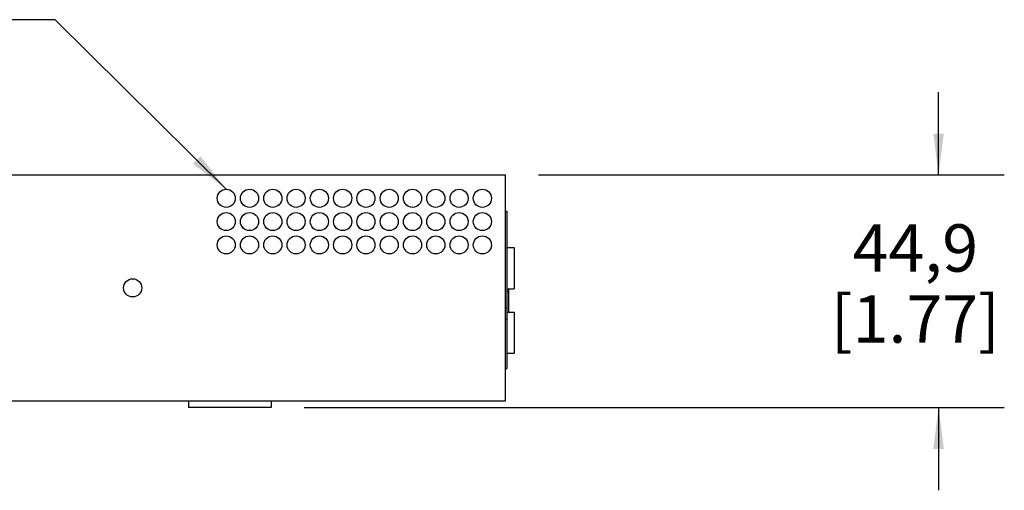
# Model space of a CAD drawing. Units: millimetres. Extents: x 23 to 1705, y 24 to 1097.
# Drawn here: x 1297 to 1487, y 646 to 737 of the extents above; entities that cross this region are included whole.
import ezdxf

# ---------------------------------------------------------------- set-up
doc = ezdxf.new("R2010")
doc.units = ezdxf.units.MM
doc.header["$LTSCALE"] = 94.996
doc.layers.get('0').update_dxf_attribs({"linetype": 'CONTINUOUS'})
doc.styles.get("Standard").update_dxf_attribs({"font": 'gothic.ttf'})
doc.dimstyles.new('DIMSTYLE_3', dxfattribs={"dimtxt": 9.144, "dimasz": 8, "dimexe": 3.175, "dimexo": 1.5875, "dimgap": 1.143, "dimtad": 0, "dimtih": 1, "dimtoh": 1, "dimdec": 1, "dimzin": 4, "dimdsep": 46, "dimtxsty": 'STANDARD', "dimblk": '_FILLED', "dimblk1": '_FILLED', "dimblk2": '_FILLED', "dimcen": 0.09, "dimazin": 1, "dimtp": 0.02, "dimtm": 0.02, "dimtfac": 1, "dimtdec": 1, "dimtofl": 0, "dimtmove": 0, "dimatfit": 3, "dimldrblk": '_FILLED', "dimfxl": 1, "dimtolj": 1, "dimtzin": 4, "dimarcsym": 0})
doc.dimstyles.get("Standard").update_dxf_attribs({"dimtxt": 9.144, "dimasz": 8, "dimexe": 3.175, "dimexo": 1.5875, "dimtad": 0, "dimtih": 1, "dimtoh": 1, "dimzin": 4, "dimdsep": 46, "dimtxsty": 'STANDARD', "dimblk": '_FILLED', "dimblk1": '_FILLED', "dimblk2": '_FILLED', "dimcen": 0.09, "dimazin": 1, "dimtol": 1, "dimtp": 0.02, "dimtm": 0.02, "dimtfac": 1, "dimtofl": 0, "dimtmove": 0, "dimatfit": 3, "dimldrblk": '_FILLED', "dimfxl": 1, "dimtolj": 1, "dimtzin": 4, "dimarcsym": 0})

# ---------------------------------------------------------------- blocks, each defined once
blk = doc.blocks.new('_FILLED')
at = {"color": 0, "linetype": 'ByBlock'}
blk.add_solid([(0, 0), (-1, 0.1275), (-1, -0.1275)], dxfattribs=at)
blk = doc.blocks.new('*D4')
at = {"color": 2, "linetype": 'Continuous', "transparency": 16777216}
for p, q in [((1474.38, 707.23), (1474.38, 723.23)), ((1397.07, 707.23), (1487.08, 707.23)), ((1351.77, 662.33), (1487.08, 662.33)), ((1474.38, 662.33), (1474.38, 646.33))]:
    blk.add_line(p, q, dxfattribs=at)
at = {"color": 2, "linetype": 'Continuous', "transparency": 16777216, "xscale": 8, "yscale": 8, "zscale": 8}
for p, rotation in [((1474.38, 707.23), 270), ((1474.38, 662.33), 90)]:
    blk.add_blockref('_FILLED', p, dxfattribs=dict(at, rotation=rotation))
at = {"color": 2, "linetype": 'Continuous', "transparency": 16777216, "insert": (1469.9, 697.7), "char_height": 9.144, "width": 33.7206, "attachment_point": 2, "line_spacing_factor": 0.9}
blk.add_mtext('44,9\\P[1.77]', dxfattribs=at)

msp = doc.modelspace()

# ---------------------------------------------------------------- linework, layer by layer
at = {"color": 7, "linetype": 'Continuous'}
for p, q in [((1104.13, 707.23), (1390.72, 707.23)), ((1390.72, 663.63), (1390.72, 707.23)), ((1390.72, 700.23), (1390.97, 700.23)), ((1390.97, 700.23), (1390.97, 669.85)), ((1390.97, 693.23), (1392.37, 693.23)), ((1392.37, 693.22), (1392.37, 685.27)), ((1390.97, 685.26), (1392.37, 685.26)), ((1391.25, 685.26), (1391.25, 680.76)), ((1390.97, 684.82), (1391.25, 684.82)), ((1390.72, 681.56), (1390.97, 681.56)), ((1390.72, 679.44), (1390.97, 679.44)), ((1390.97, 680.76), (1392.37, 680.76)), ((1392.37, 680.76), (1392.37, 672.8)), ((1390.97, 672.8), (1392.37, 672.8)), ((1390.72, 669.85), (1390.97, 669.85)), ((1104.13, 663.63), (1390.72, 663.63)), ((1329.42, 663.63), (1329.42, 662.33)), ((1345.42, 662.33), (1329.42, 662.33)), ((1345.42, 663.63), (1345.42, 662.33))]:
    msp.add_line(p, q, dxfattribs=at)
for centre in [(1336.72, 702.73), (1341.22, 702.73), (1345.72, 702.73), (1350.22, 702.73), (1354.72, 702.73), (1359.22, 702.73), (1363.72, 702.73), (1368.22, 702.73), (1372.72, 702.73), (1377.22, 702.73), (1381.72, 702.73), (1386.22, 702.73), (1336.72, 698.23), (1341.22, 698.23), (1345.72, 698.23), (1350.22, 698.23), (1354.72, 698.23), (1359.22, 698.23), (1363.72, 698.23), (1368.22, 698.23), (1372.72, 698.23), (1377.22, 698.23), (1381.72, 698.23), (1386.22, 698.23), (1336.72, 693.73), (1341.22, 693.73), (1345.72, 693.73), (1350.22, 693.73), (1354.72, 693.73), (1359.22, 693.73), (1363.72, 693.73), (1368.22, 693.73), (1372.72, 693.73), (1377.22, 693.73), (1381.72, 693.73), (1386.22, 693.73), (1318.64, 685.43)]:
    msp.add_circle(centre, 1.75, dxfattribs=at)

# ---------------------------------------------------------------- dimensions: what is measured, and where the dimension line sits
at = {"color": 2, "linetype": 'Continuous'}
dim = msp.add_linear_dim(base=(1474.38, 662.33), p1=(1395.48, 707.23), p2=(1350.18, 662.33), angle=270, text='<>\\P[]', dimstyle='DIMSTYLE_3', dxfattribs=at)
dim.commit()
dim.dimension.update_dxf_attribs({"geometry": '*D4', "text_midpoint": (1474.38, 686.27), "dimtype": 160})

# ---------------------------------------------------------------- leaders
at = {"color": 2, "linetype": 'Continuous', "annotation_type": 0, "has_hookline": 1, "hookline_direction": 1, "text_width": 51.46}
msp.add_leader([(1336.72, 704.48), (1303.65, 737.23), (1278.25, 737.23)], dimstyle='STANDARD', override={"dimtad": 0}, dxfattribs=at)

doc.saveas('drawing.dxf')
